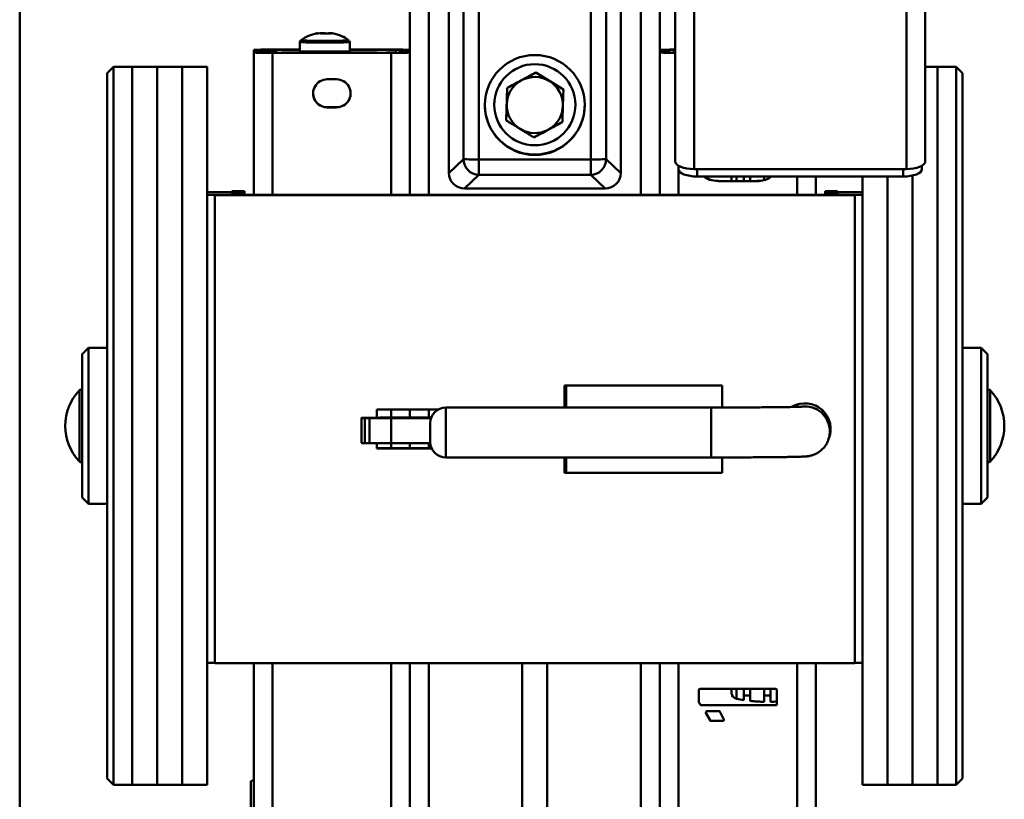
# Paper-space layout 'Лист1' of a CAD drawing. Units: millimetres. Extents: x -3407 to 4327, y -3424 to 3901.
# Drawn here: x -1897 to -1581, y -1644 to -1395 of the extents above; entities that cross this region are included whole.
import ezdxf

# ---------------------------------------------------------------- set-up
doc = ezdxf.new("R2010")
doc.units = ezdxf.units.MM

psp = doc.layouts.new('Лист1')

# ---------------------------------------------------------------- linework, layer by layer
at = {"color": 7, "linetype": 'Continuous', "lineweight": 50}
for p, q in [((-1686.81, -1440.16), (-1686.81, -639.32)), ((-1606.81, -1440.16), (-1606.81, -639.32)), ((-1680.81, -1442.51), (-1680.81, -641.67)), ((-1612.81, -1442.51), (-1612.81, -641.67)), ((-1771.81, -1405.1), (-1771.81, -1317.39)), ((-1759.31, -1328.72), (-1759.31, -1443.75)), ((-1704.31, -1443.75), (-1704.31, -1328.72)), ((-1754.68, -1439.33), (-1754.68, -1334.48)), ((-1749.7, -1334.53), (-1749.7, -1439.39)), ((-1713.92, -1439.39), (-1713.92, -1334.53)), ((-1708.93, -1334.48), (-1708.93, -1439.33)), ((-1691.81, -1405.1), (-1691.81, -1347.79)), ((-1896.81, -1734.8), (-1896.81, -1361.45)), ((-1807.06, -1401.84), (-1807.06, -1404.73)), ((-1791.06, -1404.73), (-1791.06, -1401.84)), ((-1821.81, -1404.46), (-1821.81, -1404.3)), ((-1818.81, -1404.3), (-1821.81, -1404.3)), ((-1818.81, -1404.46), (-1821.81, -1404.46)), ((-1821.81, -1405), (-1821.81, -1404.46)), ((-1821.81, -1405), (-1821.81, -1405.16)), ((-1818.81, -1405), (-1821.81, -1405)), ((-1818.81, -1405.16), (-1821.81, -1405.16)), ((-1821.81, -1405.16), (-1821.81, -1450.71)), ((-1818.81, -1404.46), (-1818.81, -1404.3)), ((-1818.81, -1404.34), (-1818.81, -1404.47)), ((-1818.81, -1404.47), (-1814.31, -1404.47)), ((-1818.81, -1404.99), (-1818.81, -1404.47)), ((-1818.81, -1404.99), (-1818.81, -1405.12)), ((-1814.31, -1404.99), (-1818.81, -1404.99)), ((-1818.81, -1405), (-1818.81, -1405.16)), ((-1815.81, -1404.97), (-1816.27, -1404.99)), ((-1815.81, -1404.26), (-1815.81, -1404.23)), ((-1815.81, -1404.23), (-1807.06, -1404.23)), ((-1815.81, -1404.26), (-1807.06, -1404.26)), ((-1815.81, -1404.49), (-1815.81, -1404.97)), ((-1814.31, -1404.49), (-1815.81, -1404.49)), ((-1815.81, -1404.97), (-1814.31, -1404.97)), ((-1815.81, -1405.2), (-1815.81, -1405.23)), ((-1815.81, -1405.2), (-1777.81, -1405.2)), ((-1815.81, -1405.23), (-1777.81, -1405.23)), ((-1814.31, -1404.47), (-1814.31, -1404.49)), ((-1814.31, -1404.97), (-1814.31, -1404.99)), ((-1807.06, -1404.27), (-1812.81, -1404.27)), ((-1812.81, -1405.19), (-1782.31, -1405.19)), ((-1791.06, -1404.23), (-1777.81, -1404.23)), ((-1791.06, -1404.26), (-1777.81, -1404.26)), ((-1782.31, -1404.27), (-1791.06, -1404.27)), ((-1777.81, -1404.26), (-1777.81, -1404.23)), ((-1777.81, -1405.2), (-1777.81, -1405.23)), ((-1776.31, -1405.12), (-1776.31, -1404.34)), ((-1776.31, -1405.19), (-1776.31, -1405.12)), ((-1774.81, -1404.3), (-1771.81, -1404.3)), ((-1774.81, -1404.3), (-1774.81, -1404.73)), ((-1771.81, -1404.73), (-1774.81, -1404.73)), ((-1774.81, -1405.16), (-1774.81, -1404.73)), ((-1774.81, -1405.16), (-1771.81, -1405.16)), ((-1771.81, -1405.16), (-1771.81, -1405.1)), ((-1771.81, -1405.16), (-1771.81, -1450.71)), ((-1688.81, -1404.3), (-1691.81, -1404.3)), ((-1691.81, -1404.73), (-1688.81, -1404.73)), ((-1691.81, -1405.16), (-1691.81, -1405.1)), ((-1688.81, -1405.16), (-1691.81, -1405.16)), ((-1691.81, -1450.71), (-1691.81, -1405.16)), ((-1688.81, -1404.3), (-1688.81, -1404.73)), ((-1688.81, -1405.16), (-1688.81, -1404.73)), ((-1687.31, -1404.34), (-1687.31, -1405.12)), ((-1687.31, -1405.19), (-1687.31, -1405.12)), ((-1866.81, -1409.78), (-1868.81, -1411.78)), ((-1868.81, -1411.79), (-1868.81, -1411.78)), ((-1868.81, -1637.78), (-1868.81, -1411.79)), ((-1860.81, -1409.78), (-1866.81, -1409.78)), ((-1866.81, -1409.78), (-1866.81, -1639.78)), ((-1852.81, -1409.78), (-1860.81, -1409.78)), ((-1860.81, -1409.78), (-1860.81, -1603.86)), ((-1860.81, -1409.78), (-1860.81, -1639.78)), ((-1844.81, -1409.78), (-1852.81, -1409.78)), ((-1852.81, -1409.78), (-1852.81, -1639.78)), ((-1852.81, -1409.78), (-1852.81, -1603.86)), ((-1836.81, -1409.78), (-1844.81, -1409.78)), ((-1844.81, -1409.78), (-1844.81, -1639.78)), ((-1844.81, -1409.78), (-1844.81, -1571.21)), ((-1836.81, -1409.78), (-1836.81, -1571.21)), ((-1740.65, -1416.42), (-1731.5, -1411.5)), ((-1731.5, -1411.5), (-1731.5, -1411.58)), ((-1731.5, -1411.5), (-1722.66, -1416.96)), ((-1602.81, -1409.78), (-1606.81, -1409.78)), ((-1596.81, -1409.78), (-1602.81, -1409.78)), ((-1602.81, -1409.78), (-1602.81, -1639.78)), ((-1602.81, -1414.52), (-1602.81, -1409.78)), ((-1594.81, -1411.78), (-1596.81, -1409.78)), ((-1596.81, -1414.52), (-1596.81, -1409.78)), ((-1594.81, -1411.78), (-1594.81, -1416.44)), ((-1795.31, -1413.73), (-1798.31, -1413.73)), ((-1602.81, -1639.78), (-1602.81, -1414.52)), ((-1596.81, -1639.78), (-1596.81, -1414.52)), ((-1740.96, -1426.81), (-1740.65, -1416.42)), ((-1740.65, -1416.42), (-1740.65, -1416.5)), ((-1722.66, -1416.96), (-1722.66, -1417.04)), ((-1594.81, -1416.44), (-1594.81, -1637.78)), ((-1798.31, -1422.7), (-1798.31, -1422.73)), ((-1798.31, -1422.7), (-1795.31, -1422.7)), ((-1798.31, -1422.73), (-1795.31, -1422.73)), ((-1795.31, -1422.7), (-1795.31, -1422.73)), ((-1740.96, -1426.81), (-1740.96, -1426.89)), ((-1759.31, -1443.75), (-1754.68, -1439.33)), ((-1749.7, -1439.39), (-1713.92, -1439.39)), ((-1749.7, -1439.39), (-1749.7, -1444.31)), ((-1713.92, -1439.39), (-1713.92, -1444.31)), ((-1708.93, -1439.33), (-1704.31, -1443.75)), ((-1749.7, -1444.31), (-1754.33, -1448.73)), ((-1713.92, -1444.31), (-1749.7, -1444.31)), ((-1709.29, -1448.73), (-1713.92, -1444.31)), ((-1685.81, -1441.46), (-1685.81, -1442.53)), ((-1612.81, -1442.51), (-1680.81, -1442.51)), ((-1607.81, -1441.46), (-1607.81, -1442.53)), ((-1613.81, -1444.88), (-1679.81, -1444.88)), ((-1672.4, -1446.33), (-1672.4, -1446.37)), ((-1661.08, -1446.33), (-1672.4, -1446.33)), ((-1661.08, -1446.37), (-1672.4, -1446.37)), ((-1668.81, -1444.88), (-1668.81, -1446.33)), ((-1664.81, -1444.88), (-1664.81, -1446.33)), ((-1662.81, -1444.88), (-1662.81, -1446.33)), ((-1661.08, -1446.33), (-1661.08, -1446.37)), ((-1658.31, -1444.88), (-1658.31, -1445.81)), ((-1641.81, -1450.71), (-1641.81, -1444.88)), ((-1626.81, -1444.88), (-1626.81, -1639.78)), ((-1618.81, -1444.88), (-1618.81, -1639.78)), ((-1610.81, -1444.57), (-1610.81, -1639.78)), ((-1828.81, -1449.84), (-1836.81, -1449.84)), ((-1836.81, -1449.85), (-1828.81, -1449.85)), ((-1836.81, -1450.71), (-1828.81, -1450.71)), ((-1834.31, -1450.81), (-1834.31, -1450.71)), ((-1834.31, -1450.71), (-1629.31, -1450.71)), ((-1824.81, -1449.52), (-1828.81, -1449.52)), ((-1824.81, -1449.52), (-1828.81, -1449.52)), ((-1828.81, -1449.52), (-1828.81, -1450.05)), ((-1828.81, -1449.85), (-1828.81, -1450.71)), ((-1824.81, -1450.05), (-1828.81, -1450.05)), ((-1824.81, -1449.52), (-1824.81, -1450.05)), ((-1824.81, -1450.05), (-1824.81, -1450.71)), ((-1754.33, -1448.73), (-1709.29, -1448.73)), ((-1634.81, -1449.52), (-1638.81, -1449.52)), ((-1634.81, -1449.52), (-1638.81, -1449.52)), ((-1638.81, -1449.52), (-1638.81, -1450.05)), ((-1634.81, -1450.05), (-1638.81, -1450.05)), ((-1638.81, -1450.05), (-1638.81, -1450.71)), ((-1634.81, -1449.52), (-1634.81, -1450.05)), ((-1626.81, -1449.84), (-1634.81, -1449.84)), ((-1634.81, -1449.85), (-1626.81, -1449.85)), ((-1634.81, -1449.85), (-1634.81, -1450.71)), ((-1634.81, -1450.71), (-1626.81, -1450.71)), ((-1629.31, -1450.81), (-1629.31, -1450.71)), ((-1834.31, -1450.81), (-1629.31, -1450.81)), ((-1834.31, -1600.8), (-1834.31, -1450.81)), ((-1629.31, -1450.81), (-1629.31, -1600.8)), ((-1874.81, -1499.78), (-1876.81, -1501.78)), ((-1868.81, -1499.78), (-1874.81, -1499.78)), ((-1874.81, -1499.78), (-1874.81, -1549.78)), ((-1588.81, -1499.78), (-1594.81, -1499.78)), ((-1586.81, -1501.78), (-1588.81, -1499.78)), ((-1588.81, -1549.78), (-1588.81, -1499.78)), ((-1876.81, -1547.78), (-1876.81, -1501.78)), ((-1586.81, -1501.78), (-1586.81, -1547.78)), ((-1722.31, -1511.8), (-1671.81, -1511.8)), ((-1722.31, -1518.9), (-1722.31, -1511.8)), ((-1721.81, -1511.8), (-1671.81, -1511.8)), ((-1721.81, -1518.9), (-1721.81, -1511.8)), ((-1671.81, -1518.89), (-1671.81, -1511.8)), ((-1782.36, -1519.55), (-1762.79, -1519.55)), ((-1782.36, -1522.14), (-1782.36, -1519.55)), ((-1771.81, -1519.55), (-1771.81, -1522.13)), ((-1675.31, -1518.9), (-1760.31, -1518.9)), ((-1641.81, -1518.34), (-1641.81, -1518.33)), ((-1787.37, -1522.26), (-1787.37, -1530.26)), ((-1786.22, -1530.32), (-1786.22, -1522.32)), ((-1784.71, -1530.34), (-1784.71, -1522.34)), ((-1777.87, -1530.35), (-1777.87, -1522.35)), ((-1638.81, -1520.4), (-1638.92, -1520.6)), ((-1638.81, -1520.72), (-1638.81, -1520.87)), ((-1765.31, -1529.9), (-1765.31, -1523.9)), ((-1637.31, -1526.54), (-1637.31, -1525.53)), ((-1782.36, -1532.05), (-1782.36, -1530.34)), ((-1764.86, -1531.96), (-1782.36, -1531.96)), ((-1764.82, -1532.05), (-1782.36, -1532.05)), ((-1771.81, -1530.35), (-1771.81, -1531.96)), ((-1760.31, -1534.9), (-1675.31, -1534.9)), ((-1722.31, -1539.8), (-1722.31, -1534.9)), ((-1721.81, -1539.8), (-1721.81, -1534.9)), ((-1671.81, -1539.8), (-1671.81, -1534.89)), ((-1721.81, -1539.71), (-1722.31, -1539.71)), ((-1671.81, -1539.8), (-1722.31, -1539.8)), ((-1721.81, -1539.8), (-1671.81, -1539.8)), ((-1876.81, -1547.78), (-1874.81, -1549.78)), ((-1588.81, -1549.78), (-1586.81, -1547.78)), ((-1874.81, -1549.78), (-1868.81, -1549.78)), ((-1594.81, -1549.78), (-1588.81, -1549.78)), ((-1844.81, -1571.21), (-1844.81, -1639.78)), ((-1836.81, -1571.21), (-1836.81, -1639.78)), ((-1836.81, -1600.7), (-1834.31, -1600.7)), ((-1629.31, -1600.8), (-1834.31, -1600.8)), ((-1821.81, -1600.8), (-1821.81, -2424.09)), ((-1771.81, -1600.8), (-1771.81, -2424.09)), ((-1735.81, -1695.06), (-1735.81, -1600.8)), ((-1727.81, -1695.06), (-1727.81, -1600.8)), ((-1691.81, -2424.09), (-1691.81, -1600.8)), ((-1641.81, -2424.09), (-1641.81, -1600.8)), ((-1629.31, -1600.7), (-1626.81, -1600.7)), ((-1860.81, -1603.86), (-1860.81, -1639.78)), ((-1852.81, -1603.86), (-1852.81, -1639.78)), ((-1679.31, -1613.03), (-1679.31, -1609.41)), ((-1678.99, -1609.09), (-1654.63, -1609.09)), ((-1668.81, -1609.09), (-1668.81, -1610.26)), ((-1664.81, -1609.09), (-1664.81, -1612.64)), ((-1664.81, -1611.2), (-1662.81, -1611.2)), ((-1662.81, -1609.09), (-1662.81, -1612.9)), ((-1658.31, -1609.09), (-1658.31, -1613.2)), ((-1658.31, -1611.2), (-1656.31, -1611.2)), ((-1656.31, -1609.09), (-1656.31, -1613.2)), ((-1654.31, -1609.41), (-1654.31, -1613.97)), ((-1678.69, -1614.09), (-1678.69, -1614.12)), ((-1678.53, -1614.25), (-1678.69, -1614.09)), ((-1678.53, -1614.28), (-1678.69, -1614.12)), ((-1678.53, -1614.25), (-1678.53, -1614.28)), ((-1654.63, -1614.25), (-1678.53, -1614.25)), ((-1654.63, -1614.28), (-1678.53, -1614.28)), ((-1654.63, -1614.25), (-1654.63, -1614.28)), ((-1676.95, -1616.92), (-1676.95, -1616.96)), ((-1675.69, -1619.12), (-1676.95, -1616.92)), ((-1675.69, -1619.16), (-1676.95, -1616.96)), ((-1676.63, -1616.18), (-1672.86, -1616.18)), ((-1672.4, -1616.48), (-1671.28, -1618.84)), ((-1675.69, -1619.12), (-1675.69, -1619.16)), ((-1675.53, -1619.28), (-1675.53, -1619.32)), ((-1671.6, -1619.28), (-1675.53, -1619.28)), ((-1671.6, -1619.32), (-1675.53, -1619.32)), ((-1671.6, -1619.28), (-1671.6, -1619.32)), ((-1671.28, -1618.84), (-1671.28, -1619.16)), ((-1868.81, -1637.78), (-1866.81, -1639.78)), ((-1866.81, -1639.78), (-1860.81, -1639.78)), ((-1860.81, -1639.78), (-1852.81, -1639.78)), ((-1852.81, -1639.78), (-1844.81, -1639.78)), ((-1844.81, -1639.78), (-1836.81, -1639.78)), ((-1821.81, -1638.34), (-1822.81, -1638.64)), ((-1822.81, -1638.64), (-1822.81, -1667.54)), ((-1626.81, -1639.78), (-1618.81, -1639.78)), ((-1618.81, -1639.78), (-1610.81, -1639.78)), ((-1610.81, -1639.78), (-1602.81, -1639.78)), ((-1602.81, -1639.78), (-1596.81, -1639.78)), ((-1596.81, -1639.78), (-1594.81, -1637.78))]:
    psp.add_line(p, q, dxfattribs=at)
at = {"color": 8, "linetype": 'Continuous', "lineweight": 50}
for p, q in [((-1765.81, -1450.71), (-1765.81, -1314.05)), ((-1697.81, -1450.71), (-1697.81, -1326.99)), ((-1815.81, -1404.28), (-1815.81, -1404.26)), ((-1815.81, -1404.99), (-1815.81, -1404.97)), ((-1815.81, -1405.23), (-1815.81, -1450.71)), ((-1812.81, -1405.2), (-1812.81, -1405.19)), ((-1782.31, -1405.2), (-1782.31, -1405.19)), ((-1777.81, -1404.3), (-1777.81, -1404.26)), ((-1777.81, -1405.23), (-1777.81, -1450.71)), ((-1685.81, -1450.71), (-1685.81, -1442.53)), ((-1679.81, -1442.51), (-1679.81, -1444.88)), ((-1613.81, -1442.51), (-1613.81, -1444.88)), ((-1667.2, -1444.88), (-1667.2, -1446.33)), ((-1647.81, -1450.71), (-1647.81, -1444.88)), ((-1877.67, -1527.28), (-1877.67, -1513.32)), ((-1585.94, -1513.32), (-1585.94, -1536.24)), ((-1777.81, -1519.55), (-1777.81, -1522.11)), ((-1765.81, -1522.14), (-1765.81, -1519.55)), ((-1760.31, -1518.9), (-1760.31, -1534.9)), ((-1675.31, -1518.9), (-1675.31, -1534.9)), ((-1877.67, -1536.24), (-1877.67, -1527.28)), ((-1777.81, -1530.35), (-1777.81, -1531.96)), ((-1765.81, -1531.96), (-1765.81, -1530.35)), ((-1815.81, -1600.8), (-1815.81, -2424.16)), ((-1777.81, -1600.8), (-1777.81, -2424.16)), ((-1765.81, -2421.1), (-1765.81, -1600.8)), ((-1697.81, -2421.1), (-1697.81, -1600.8)), ((-1685.81, -2424.16), (-1685.81, -1600.8)), ((-1647.81, -2424.16), (-1647.81, -1600.8)), ((-1667.2, -1609.09), (-1667.2, -1612.22))]:
    psp.add_line(p, q, dxfattribs=at)
at = {"color": 7, "linetype": 'Continuous', "lineweight": 50, "flags": 128}
for points in [[(-1680.81, -1442.51), (-1681.98, -1442.46), (-1683.1, -1442.33), (-1684.14, -1442.11), (-1685.05, -1441.82), (-1685.8, -1441.47), (-1686.35, -1441.06), (-1686.69, -1440.62), (-1686.81, -1440.16)], [(-1606.81, -1440.16), (-1606.92, -1440.62), (-1607.27, -1441.06), (-1607.82, -1441.47), (-1608.57, -1441.82), (-1609.47, -1442.11), (-1610.51, -1442.33), (-1611.64, -1442.46), (-1612.81, -1442.51)], [(-1679.81, -1444.88), (-1680.98, -1444.83), (-1682.1, -1444.7), (-1683.14, -1444.48), (-1684.05, -1444.19), (-1684.8, -1443.84), (-1685.35, -1443.43), (-1685.69, -1442.99), (-1685.81, -1442.53)], [(-1607.81, -1442.53), (-1607.92, -1442.99), (-1608.27, -1443.43), (-1608.82, -1443.84), (-1609.57, -1444.19), (-1610.47, -1444.48), (-1611.51, -1444.7), (-1612.64, -1444.83), (-1613.81, -1444.88)], [(-1649.27, -1518.58), (-1648.67, -1518.27), (-1648.59, -1518.23)], [(-1775.04, -1522.11), (-1777.31, -1522.11), (-1779.49, -1522.12), (-1781.51, -1522.13), (-1783.31, -1522.15), (-1784.82, -1522.17), (-1786.02, -1522.19), (-1786.85, -1522.22), (-1787.29, -1522.24), (-1787.33, -1522.27), (-1786.97, -1522.3), (-1786.22, -1522.32)], [(-1784.71, -1522.34), (-1783.85, -1522.34), (-1783, -1522.34), (-1782.15, -1522.34), (-1781.29, -1522.34), (-1780.44, -1522.34), (-1779.58, -1522.35), (-1778.72, -1522.35), (-1777.87, -1522.35)], [(-1777.87, -1522.35), (-1771.63, -1522.35), (-1765.38, -1522.35), (-1765.06, -1522.35)], [(-1764.99, -1522.14), (-1765.67, -1522.14), (-1767.38, -1522.14), (-1769.08, -1522.14), (-1770.71, -1522.13), (-1772.22, -1522.12), (-1773.57, -1522.11)], [(-1637.31, -1526.54), (-1637.41, -1527.83), (-1637.56, -1528.54)], [(-1784.71, -1530.34), (-1783.85, -1530.34), (-1783, -1530.34), (-1782.15, -1530.34), (-1781.29, -1530.34), (-1780.44, -1530.34), (-1779.58, -1530.35), (-1778.72, -1530.35), (-1777.87, -1530.35)], [(-1777.87, -1530.35), (-1771.63, -1530.35), (-1765.38, -1530.35), (-1765.29, -1530.35)]]:
    psp.add_lwpolyline(points, dxfattribs=at)
at = {"color": 7, "linetype": 'Continuous', "lineweight": 50}
for centre, radius in [((-1731.81, -1421.96), 16), ((-1731.81, -1421.87), 13)]:
    psp.add_circle(centre, radius, dxfattribs=at)
for centre, radius, start, end in [((-1799.06, -1411.73), 13, 101.3067, 126.3529), ((-1801.44, -1399.88), 0.912, 74.1391, 116.9053), ((-1800.91, -1405.37), 6.38, 80.1256, 98.5072), ((-1799.66, -1410.86), 11.92, 84.3499, 95.2954), ((-1798.38, -1410.92), 11.92, 83.4604, 96.9011), ((-1797.36, -1405.32), 6.36, 84.0799, 97.3158), ((-1796.61, -1399.9), 0.923, 78.8072, 116.6926), ((-1799.06, -1411.73), 13, 53.6471, 78.3253), ((-1817.31, -1530.55), 126.34, 89.3198, 92.0413), ((-1817.31, -1278.91), 126.34, 267.9587, 270.6802), ((-1814.31, -1530.6), 126.34, 89.3198, 92.0413), ((-1816.56, -1467.43), 63.17, 89.3198, 92.0413), ((-1814.31, -1278.86), 126.34, 267.9587, 270.6802), ((-1816.56, -1342.03), 63.17, 267.9587, 270.6802), ((-1815.81, -1410.49), 6, 89.9999, 113.6713), ((-1799.06, -1148.9), 255.96, 268.2089, 271.7911), ((-1780.81, -1530.6), 126.34, 87.9587, 90.6802), ((-1780.81, -1278.86), 126.34, 269.3198, 272.0413), ((-1776.31, -1530.55), 126.34, 87.9587, 90.6802), ((-1777.06, -1467.43), 63.17, 87.9587, 90.6802), ((-1776.31, -1278.91), 126.34, 269.3198, 272.0413), ((-1777.06, -1342.03), 63.17, 269.3198, 272.0413), ((-1687.74, -1515.85), 111.63, 89.5218, 92.0887), ((-1687.74, -1293.61), 111.63, 267.9113, 270.4782), ((-1687.22, -1439.03), 34.77, 89.3143, 92.6106), ((-1687.22, -1370.43), 34.77, 267.3894, 270.6857), ((-1686.75, -1409.79), 5.47, 90.6385, 95.8826), ((-1686.75, -1399.67), 5.47, 264.1174, 269.3615), ((-1798.31, -1418.23), 4.5, 89.9969, 270.0031), ((-1795.31, -1418.23), 4.5, 269.9969, 90.0031), ((-1731.81, -1421.97), 9, 118.2954, 178.2972), ((-1731.81, -1421.97), 9, 58.3002, 118.2962), ((-1731.81, -1421.97), 9, 358.2987, 58.3009), ((-1798.31, -1418.2), 4.5, 180.0018, 270.0022), ((-1795.31, -1418.2), 4.5, 269.9978, 359.9982), ((-1731.81, -1421.84), 16, 180.0004, 233.5914), ((-1731.81, -1421.84), 16, 233.5889, 359.9963), ((-1731.81, -1421.97), 9, 178.2987, 238.3009), ((-1731.81, -1421.97), 9, 298.2954, 358.2972), ((-1731.81, -1421.97), 9, 238.3002, 298.2962), ((-1750.82, -1313.45), 125.94, 268.2392, 270.5066), ((-1749.66, -1439.29), 5.02, 180.4729, 269.5657), ((-1712.8, -1313.45), 125.94, 269.4934, 271.7608), ((-1713.95, -1439.29), 5.02, 270.4343, 359.5271), ((-1865.38, -1524.78), 16.81, 137.0051, 222.9949), ((-1877.31, -1513.66), 0.5, 0, 137.0051), ((-1586.31, -1513.66), 0.5, 42.9949, 180), ((-1598.24, -1524.78), 16.81, 317.0051, 42.9949), ((-1760.31, -1523.9), 5, 90, 180), ((-1645.31, -1525.8), 8.25, 336.9022, 119.0028), ((-1645.31, -1525.53), 8, 0.0008, 65.8103), ((-1784.77, -1446.14), 76.19, 268.9123, 270.0489), ((-1774.88, -1654.75), 132.65, 89.4357, 90.069), ((-1645.31, -1525.71), 8.25, 336.2722, 359.9999), ((-1786.48, -1524.61), 5.72, 261.0674, 272.6092), ((-1784.77, -1454.14), 76.19, 268.9123, 270.0489), ((-1760.31, -1529.9), 5, 180, 270), ((-1877.31, -1535.9), 0.5, 222.9949, 0), ((-1586.31, -1535.9), 0.5, 180, 317.0051), ((-1666.81, -1610.26), 2, 180, 258.5848), ((-1657.31, -1563.21), 50, 258.5848, 261.3731), ((-1657.31, -1563.21), 50, 263.6847, 268.854), ((-1657.31, -1563.21), 50, 271.146, 273.4398)]:
    psp.add_arc(centre, radius, start, end, dxfattribs=at)
at = {"color": 8, "linetype": 'Continuous', "lineweight": 50}
for centre, radius, start, end in [((-1799.06, -1145.98), 255.99, 268.2095, 271.7912), ((-1799.03, -1160.32), 241.06, 268.1626, 271.8261), ((-1645.31, -1526.54), 8, 0.0021, 97.2001)]:
    psp.add_arc(centre, radius, start, end, dxfattribs=at)
at = {"color": 7, "linetype": 'Continuous', "lineweight": 50}
for centre, major_axis, start_param, end_param in [((-1754.29, -1443.71), (3.41, 3.71), 2.31705, 3.880511), ((-1709.33, -1443.71), (-3.41, 3.71), 2.402675, 3.966135)]:
    psp.add_ellipse(centre, major_axis=major_axis, ratio=0.992664, start_param=start_param, end_param=end_param, dxfattribs=at)
for points, knots in [([(-1806.65, -1401.19), (-1806.67, -1401.2), (-1806.74, -1401.23), (-1806.88, -1401.35), (-1807.01, -1401.54), (-1807.07, -1401.73), (-1807.05, -1401.84), (-1807.05, -1401.86)], [0, 0, 0, 0, 0.09288, 0.339488, 0.618339, 0.923664, 1, 1, 1, 1]), ([(-1791.07, -1401.82), (-1791.07, -1401.75), (-1791.08, -1401.6), (-1791.15, -1401.46), (-1791.21, -1401.4), (-1791.21, -1401.4)], [0, 0, 0, 0, 0.4894859, 0.9773631, 1, 1, 1, 1]), ([(-1731.5, -1411.58), (-1732.24, -1411.98), (-1733.74, -1412.79), (-1735.29, -1413.63), (-1736.07, -1414.05)], [0, 0, 0, 0, 0.495458, 1, 1, 1, 1]), ([(-1727.08, -1414.32), (-1728.28, -1413.57), (-1729.78, -1412.65), (-1731.22, -1411.75), (-1731.5, -1411.58)], [0, 0, 0, 0, 0.803647, 1, 1, 1, 1]), ([(-1736.07, -1414.05), (-1736.18, -1414.11), (-1737, -1414.55), (-1738.55, -1415.38), (-1739.95, -1416.13), (-1740.65, -1416.5)], [0, 0, 0, 0, 0.07009, 0.530784, 1, 1, 1, 1]), ([(-1722.66, -1417.04), (-1723.8, -1416.34), (-1725.25, -1415.44), (-1726.75, -1414.52), (-1727.08, -1414.32)], [0, 0, 0, 0, 0.779636, 1, 1, 1, 1]), ([(-1740.65, -1416.5), (-1740.68, -1417.35), (-1740.73, -1419.06), (-1740.78, -1420.82), (-1740.8, -1421.7)], [0, 0, 0, 0, 0.495458, 1, 1, 1, 1]), ([(-1722.81, -1422.24), (-1722.81, -1422.12), (-1722.78, -1421.18), (-1722.73, -1419.42), (-1722.68, -1417.84), (-1722.66, -1417.04)], [0, 0, 0, 0, 0.07009, 0.530784, 1, 1, 1, 1]), ([(-1740.8, -1421.7), (-1740.81, -1421.83), (-1740.84, -1422.76), (-1740.89, -1424.52), (-1740.94, -1426.09), (-1740.96, -1426.89)], [0, 0, 0, 0, 0.07009, 0.5307844, 1, 1, 1, 1]), ([(-1722.97, -1427.42), (-1722.94, -1426.58), (-1722.89, -1424.89), (-1722.84, -1423.13), (-1722.81, -1422.24)], [0, 0, 0, 0, 0.495458, 1, 1, 1, 1]), ([(-1740.96, -1426.89), (-1740.68, -1427.06), (-1739.24, -1427.96), (-1737.74, -1428.88), (-1736.54, -1429.63)], [0, 0, 0, 0, 0.196353, 1, 1, 1, 1]), ([(-1727.54, -1429.9), (-1727.43, -1429.84), (-1726.61, -1429.4), (-1725.06, -1428.56), (-1723.67, -1427.8), (-1722.97, -1427.42)], [0, 0, 0, 0, 0.07009, 0.530784, 1, 1, 1, 1]), ([(-1736.54, -1429.63), (-1736.21, -1429.83), (-1734.71, -1430.76), (-1733.25, -1431.65), (-1732.12, -1432.35)], [0, 0, 0, 0, 0.220364, 1, 1, 1, 1]), ([(-1732.12, -1432.35), (-1731.37, -1431.95), (-1729.87, -1431.15), (-1728.32, -1430.32), (-1727.54, -1429.9)], [0, 0, 0, 0, 0.495458, 1, 1, 1, 1]), ([(-1672.4, -1446.37), (-1673.3, -1446.31), (-1675.09, -1446.2), (-1677.01, -1445.58), (-1677.59, -1444.88), (-1677.59, -1444.88)], [0, 0, 0, 0, 0.500777, 0.999488, 1, 1, 1, 1]), ([(-1672.4, -1446.33), (-1673.33, -1446.31), (-1675.16, -1446.26), (-1676.74, -1445.34), (-1677.52, -1444.88)], [0, 0, 0, 0, 0.508172, 1, 1, 1, 1]), ([(-1656.09, -1444.88), (-1656.37, -1445.11), (-1657.19, -1445.8), (-1658.96, -1446.28), (-1660.37, -1446.34), (-1661.08, -1446.37)], [0, 0, 0, 0, 0.203356, 0.601275, 1, 1, 1, 1]), ([(-1656.14, -1444.88), (-1656.4, -1445.1), (-1657.21, -1445.77), (-1658.96, -1446.24), (-1660.37, -1446.3), (-1661.08, -1446.33)], [0, 0, 0, 0, 0.194385, 0.596786, 1, 1, 1, 1]), ([(-1646.28, -1518.62), (-1646.29, -1518.62), (-1646.31, -1518.62), (-1646.61, -1518.64), (-1647.17, -1518.66), (-1648.08, -1518.69), (-1649.32, -1518.72), (-1650.87, -1518.75), (-1652.71, -1518.77), (-1654.8, -1518.8), (-1657.12, -1518.82), (-1659.64, -1518.84), (-1662.33, -1518.86), (-1665.16, -1518.88), (-1668.1, -1518.89), (-1671.11, -1518.89), (-1673.53, -1518.9), (-1674.93, -1518.9), (-1675.31, -1518.9)], [0, 0, 0, 0, 0.027536, 0.071099, 0.125825, 0.188796, 0.256392, 0.326239, 0.397171, 0.468657, 0.540448, 0.612419, 0.6845, 0.756653, 0.828852, 0.901082, 0.973329, 1, 1, 1, 1]), ([(-1675.31, -1534.9), (-1674.77, -1534.9), (-1673.2, -1534.9), (-1670.61, -1534.89), (-1667.58, -1534.88), (-1664.63, -1534.87), (-1661.8, -1534.86), (-1659.1, -1534.84), (-1656.57, -1534.82), (-1654.23, -1534.79), (-1652.11, -1534.77), (-1650.22, -1534.74), (-1648.59, -1534.71), (-1647.2, -1534.67), (-1646.07, -1534.63), (-1645.33, -1534.59), (-1644.76, -1534.55), (-1644.3, -1534.5), (-1643.72, -1534.4), (-1643.07, -1534.24), (-1642.24, -1533.95), (-1641.3, -1533.5), (-1640.3, -1532.82), (-1639.34, -1531.93), (-1638.5, -1530.82), (-1637.89, -1529.67), (-1637.68, -1528.87), (-1637.59, -1528.54)], [0, 0, 0, 0, 0.029404, 0.085343, 0.141304, 0.197275, 0.253263, 0.309278, 0.365333, 0.421447, 0.477654, 0.534008, 0.590617, 0.64771, 0.705869, 0.767152, 0.795397, 0.819383, 0.83355, 0.847619, 0.864016, 0.883966, 0.905786, 0.929615, 0.955105, 0.981602, 1, 1, 1, 1]), ([(-1637.59, -1528.54), (-1637.54, -1528.39), (-1637.34, -1527.74), (-1637.32, -1527.06), (-1637.31, -1526.54)], [0, 0, 0, 0, 0.235312, 1, 1, 1, 1]), ([(-1679.31, -1609.41), (-1679.3, -1609.36), (-1679.29, -1609.27), (-1679.22, -1609.15), (-1679.1, -1609.11), (-1679.03, -1609.1), (-1678.99, -1609.09)], [0, 0, 0, 0, 0.298588, 0.551506, 0.762088, 1, 1, 1, 1]), ([(-1654.63, -1609.09), (-1654.58, -1609.1), (-1654.48, -1609.11), (-1654.36, -1609.18), (-1654.32, -1609.3), (-1654.31, -1609.37), (-1654.31, -1609.41)], [0, 0, 0, 0, 0.298588, 0.551506, 0.762088, 1, 1, 1, 1]), ([(-1678.69, -1614.09), (-1678.88, -1613.92), (-1679.14, -1613.68), (-1679.32, -1613.27), (-1679.31, -1613.08), (-1679.31, -1612.99)], [0, 0, 0, 0, 0.580491, 0.787368, 1, 1, 1, 1]), ([(-1678.69, -1614.12), (-1678.88, -1613.95), (-1679.14, -1613.72), (-1679.32, -1613.31), (-1679.31, -1613.12), (-1679.31, -1613.03)], [0, 0, 0, 0, 0.580491, 0.787368, 1, 1, 1, 1]), ([(-1654.31, -1613.93), (-1654.31, -1613.98), (-1654.33, -1614.07), (-1654.39, -1614.19), (-1654.51, -1614.23), (-1654.59, -1614.24), (-1654.63, -1614.25)], [0, 0, 0, 0, 0.298588, 0.551506, 0.762088, 1, 1, 1, 1]), ([(-1654.31, -1613.97), (-1654.31, -1614.02), (-1654.33, -1614.11), (-1654.39, -1614.23), (-1654.51, -1614.27), (-1654.59, -1614.28), (-1654.63, -1614.28)], [0, 0, 0, 0, 0.298588, 0.551506, 0.762088, 1, 1, 1, 1]), ([(-1676.95, -1616.96), (-1676.98, -1616.92), (-1677.02, -1616.83), (-1677.04, -1616.66), (-1676.99, -1616.55), (-1676.95, -1616.48)], [0, 0, 0, 0, 0.2869944, 0.5516071, 1, 1, 1, 1]), ([(-1676.95, -1616.92), (-1676.98, -1616.88), (-1677.02, -1616.81), (-1677.02, -1616.73), (-1677.03, -1616.7)], [0, 0, 0, 0, 0.5997911, 1, 1, 1, 1]), ([(-1676.95, -1616.48), (-1676.94, -1616.43), (-1676.93, -1616.34), (-1676.86, -1616.23), (-1676.74, -1616.19), (-1676.67, -1616.18), (-1676.63, -1616.18)], [0, 0, 0, 0, 0.296496, 0.549545, 0.761813, 1, 1, 1, 1]), ([(-1672.86, -1616.18), (-1672.76, -1616.22), (-1672.59, -1616.29), (-1672.46, -1616.42), (-1672.4, -1616.48)], [0, 0, 0, 0, 0.556267, 1, 1, 1, 1]), ([(-1675.53, -1619.32), (-1675.56, -1619.32), (-1675.61, -1619.33), (-1675.68, -1619.28), (-1675.7, -1619.22), (-1675.69, -1619.18), (-1675.69, -1619.16)], [0, 0, 0, 0, 0.279012, 0.558108, 0.773046, 1, 1, 1, 1]), ([(-1675.53, -1619.28), (-1675.56, -1619.28), (-1675.61, -1619.29), (-1675.68, -1619.25), (-1675.69, -1619.2), (-1675.69, -1619.18)], [0, 0, 0, 0, 0.3609247, 0.7219599, 1, 1, 1, 1]), ([(-1671.28, -1619.12), (-1671.34, -1619.16), (-1671.43, -1619.24), (-1671.55, -1619.27), (-1671.6, -1619.28)], [0, 0, 0, 0, 0.559479, 1, 1, 1, 1]), ([(-1671.28, -1619.16), (-1671.34, -1619.2), (-1671.43, -1619.28), (-1671.55, -1619.3), (-1671.6, -1619.32)], [0, 0, 0, 0, 0.559479, 1, 1, 1, 1])]:
    psp.add_open_spline(points, degree=3, knots=knots, dxfattribs=at)

doc.saveas('drawing.dxf')
